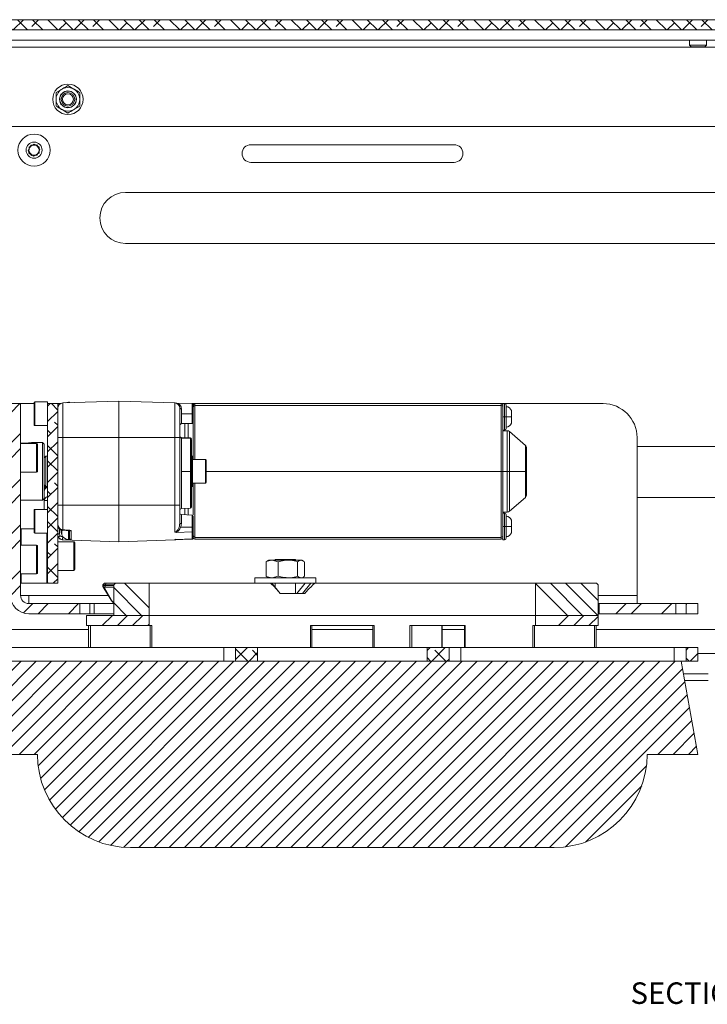
# Model space of a CAD drawing. Units: millimetres. Extents: x 75 to 17915, y 46 to 5430.
# Drawn here: x 1643 to 1846, y 1071 to 1361 of the extents above; entities that cross this region are included whole.
import ezdxf

# ---------------------------------------------------------------- set-up
doc = ezdxf.new("R2010")
doc.units = ezdxf.units.MM
doc.styles.add('SLDTEXTSTYLE2', font='TXT', dxfattribs={"width": 0.75})

msp = doc.modelspace()

# ---------------------------------------------------------------- hatches: boundary and pattern name
at = {"linetype": 'Continuous', "lineweight": 18}
h = msp.add_hatch(dxfattribs=at)
h.set_pattern_fill('ANSI38', angle=90, style=0)
h.paths.add_polyline_path([(1613.42, 1358.4), (2073.42, 1358.4), (2073.42, 1361.4), (1613.42, 1361.4)], flags=0)
h = msp.add_hatch(dxfattribs=at)
h.set_pattern_fill('ANSI32', angle=3e-322, style=0)
edge = h.paths.add_edge_path(flags=0)
edge.add_arc((1645.84, 1191.52), 5.42, 180, 270)
edge.add_line((1645.84, 1186.1), (1660.92, 1186.1))
edge.add_line((1660.92, 1186.1), (1660.92, 1189.1))
edge.add_line((1660.92, 1189.1), (1645.84, 1189.1))
edge.add_arc((1645.84, 1191.52), 2.42, 180, 270, ccw=False)
edge.add_line((1643.42, 1191.52), (1643.42, 1248.1))
edge.add_line((1643.42, 1248.1), (1640.42, 1248.1))
edge.add_line((1640.42, 1248.1), (1640.42, 1191.52))
h = msp.add_hatch(dxfattribs=at)
h.set_pattern_fill('ANSI38', angle=3e-322, style=0)
h.paths.add_polyline_path([(1651.42, 1195.1), (1654.42, 1195.1), (1654.42, 1248.1), (1651.42, 1248.1)], flags=0)
h = msp.add_hatch(dxfattribs=at)
h.set_pattern_fill('ANSI34', angle=90, style=0)
h.paths.add_polyline_path([(1670.92, 1194.6), (1670.92, 1185.6), (1681.42, 1185.6), (1681.42, 1195.1), (1671.42, 1195.1)], flags=0)
h = msp.add_hatch(dxfattribs=at)
h.set_pattern_fill('ANSI34', angle=90, style=0)
h.paths.add_polyline_path([(1795.42, 1195.1), (1795.42, 1185.6), (1813.92, 1185.6), (1813.92, 1194.6), (1813.42, 1195.1)], flags=0)
h = msp.add_hatch(dxfattribs=at)
h.set_pattern_fill('ANSI32', angle=3e-322, style=0)
h.paths.add_polyline_path([(1814.22, 1186.1), (1836.92, 1186.1), (1836.92, 1189.1), (1814.22, 1189.1)], flags=0)
h = msp.add_hatch(dxfattribs=at)
h.set_pattern_fill('ANSI32', angle=3e-322, style=0)
h.paths.add_polyline_path([(1843.42, 1186.1), (1843.42, 1189.1), (1839.92, 1189.1), (1839.92, 1186.1)], flags=0)
h = msp.add_hatch(dxfattribs=at)
h.set_pattern_fill('ANSI34', angle=3e-322, style=0)
h.paths.add_polyline_path([(1681.42, 1182.6), (1681.42, 1185.6), (1662.92, 1185.6), (1662.92, 1182.6)], flags=0)
h = msp.add_hatch(dxfattribs=at)
h.set_pattern_fill('ANSI34', angle=3e-322, style=0)
h.paths.add_polyline_path([(1813.92, 1182.6), (1813.92, 1185.6), (1795.42, 1185.6), (1795.42, 1182.6)], flags=0)
h = msp.add_hatch(dxfattribs=at)
h.set_pattern_fill('ANSI38', angle=3e-322, style=0)
h.paths.add_polyline_path([(1706.92, 1172.1), (1713.42, 1172.1), (1713.42, 1176.1), (1706.92, 1176.1)], flags=0)
h = msp.add_hatch(dxfattribs=at)
h.set_pattern_fill('ANSI38', angle=3e-322, style=0)
h.paths.add_polyline_path([(1769.92, 1176.1), (1763.42, 1176.1), (1763.42, 1172.1), (1769.92, 1172.1)], flags=0)
h = msp.add_hatch(dxfattribs=at)
h.set_pattern_fill('ANSI38', angle=3e-322, style=0)
h.paths.add_polyline_path([(1843.42, 1172.1), (1843.42, 1176.1), (1839.92, 1176.1), (1839.92, 1172.1)], flags=0)
h = msp.add_hatch(dxfattribs=at)
h.set_pattern_fill('ANSI31', angle=180, style=0)
edge = h.paths.add_edge_path(flags=0)
edge.add_line((1843.42, 1144.6), (1838.42, 1172.1))
edge.add_line((1838.42, 1172.1), (1638.42, 1172.1))
edge.add_line((1638.42, 1172.1), (1633.42, 1144.6))
edge.add_line((1633.42, 1144.6), (1648.42, 1144.6))
edge.add_arc((1675.92, 1144.6), 27.5, 180, 270)
edge.add_line((1675.92, 1117.1), (1800.92, 1117.1))
edge.add_arc((1800.92, 1144.6), 27.5, 270, 360)
edge.add_line((1828.42, 1144.6), (1843.42, 1144.6))

# ---------------------------------------------------------------- linework, layer by layer
at = {"color": 7, "linetype": 'Continuous', "lineweight": 18}
for p, q in [((2073.42, 1361.4), (1613.42, 1361.4)), ((2073.42, 1358.4), (1613.42, 1358.4)), ((1638.42, 1355.4), (2043.42, 1355.4)), ((1840.92, 1355.4), (1840.92, 1353.85)), ((1845.92, 1353.85), (1845.92, 1355.4)), ((1621.52, 1353.3), (2065.32, 1353.3)), ((1840.92, 1353.85), (1841.37, 1353.4)), ((1840.92, 1353.85), (1845.92, 1353.85)), ((1841.37, 1353.4), (1845.48, 1353.4)), ((1845.48, 1353.4), (1845.92, 1353.85)), ((1653.92, 1339.92), (1655.67, 1340.93)), ((1657.42, 1341.94), (1659.17, 1340.93)), ((1657.42, 1333.86), (1655.67, 1334.87)), ((1660.92, 1335.88), (1659.17, 1334.87)), ((1632.42, 1329.9), (2064.42, 1329.9)), ((1645.69, 1322.8), (1646.47, 1324.35)), ((1646.64, 1321.35), (1645.69, 1322.8)), ((1645.91, 1322.06), (1645.94, 1323.79)), ((1645.94, 1323.79), (1647.45, 1324.63)), ((1646.47, 1324.35), (1648.2, 1324.45)), ((1647.45, 1324.63), (1648.94, 1323.74)), ((1648.2, 1324.45), (1649.15, 1323)), ((1649.15, 1323), (1648.37, 1321.45)), ((1648.94, 1323.74), (1648.91, 1322.01)), ((1771.42, 1324.5), (1711.42, 1324.5)), ((1647.39, 1321.17), (1645.91, 1322.06)), ((1648.37, 1321.45), (1646.64, 1321.35)), ((1648.91, 1322.01), (1647.39, 1321.17)), ((1711.42, 1319.3), (1771.42, 1319.3)), ((1674.42, 1310.45), (1882.46, 1310.45)), ((1882.46, 1295.35), (1674.42, 1295.35)), ((1643.42, 1248.1), (1640.42, 1248.1)), ((1643.42, 1248.1), (1643.42, 1191.52)), ((1643.42, 1248.1), (1647.42, 1248.1)), ((1647.42, 1241.8), (1647.42, 1248.4)), ((1651.42, 1248.6), (1647.62, 1248.6)), ((1647.62, 1248.6), (1647.62, 1241.6)), ((1651.42, 1248.1), (1651.42, 1248.6)), ((1651.42, 1195.1), (1651.42, 1248.1)), ((1651.42, 1248.1), (1654.42, 1248.1)), ((1654.42, 1195.1), (1654.42, 1248.1)), ((1654.42, 1248.1), (1655.19, 1248.1)), ((1655.87, 1248.29), (1672.42, 1248.87)), ((1655.87, 1248.29), (1655.87, 1238.1)), ((1657.82, 1248.5), (1657.55, 1248.5)), ((1657.55, 1248.35), (1657.55, 1248.5)), ((1657.82, 1248.5), (1657.82, 1248.36)), ((1672.42, 1248.87), (1672.42, 1238.1)), ((1672.42, 1248.87), (1688.97, 1248.29)), ((1688.97, 1238.1), (1688.97, 1248.29)), ((1689.53, 1248.27), (1694.13, 1248.11)), ((1690.9, 1246.59), (1690.9, 1245.1)), ((1694.13, 1245.1), (1694.13, 1248.11)), ((1694.18, 1248.1), (1694.92, 1248.1)), ((1694.92, 1248.1), (1694.92, 1247.56)), ((1694.92, 1248.1), (1785.32, 1248.1)), ((1694.92, 1247.56), (1785.32, 1247.56)), ((1694.92, 1231.6), (1694.92, 1247.56)), ((1785.32, 1248.1), (1815.42, 1248.1)), ((1785.32, 1248.1), (1785.32, 1247.56)), ((1785.32, 1247.56), (1785.32, 1228.1)), ((1786.32, 1248.1), (1785.82, 1248.1)), ((1785.82, 1248.1), (1785.82, 1247.6)), ((1786.32, 1244.2), (1786.32, 1248.1)), ((1690.9, 1245.1), (1690.9, 1242.23)), ((1694.13, 1245.1), (1690.9, 1245.1)), ((1694.13, 1242.35), (1694.13, 1245.1)), ((1785.82, 1244.2), (1786.32, 1244.2)), ((1786.32, 1244.2), (1786.82, 1244.2)), ((1786.32, 1240.3), (1786.32, 1244.2)), ((1786.82, 1244.2), (1788.32, 1244.2)), ((1647.62, 1241.6), (1651.42, 1241.6)), ((1690.9, 1242.23), (1694.13, 1242.35)), ((1694.13, 1242.23), (1690.9, 1242.12)), ((1691.89, 1242.15), (1691.89, 1237.96)), ((1692.95, 1242.19), (1692.95, 1237.92)), ((1654.42, 1238.1), (1655.87, 1238.1)), ((1655.87, 1238.1), (1655.87, 1218.1)), ((1655.87, 1238.1), (1672.42, 1238.1)), ((1672.42, 1238.1), (1672.42, 1218.1)), ((1672.42, 1238.1), (1688.97, 1238.1)), ((1688.97, 1218.1), (1688.97, 1238.1)), ((1688.97, 1238.1), (1690.42, 1238.1)), ((1690.42, 1218.1), (1690.42, 1238.1)), ((1690.9, 1238.08), (1693.63, 1237.99)), ((1690.9, 1237.93), (1690.9, 1228.1)), ((1693.63, 1228.1), (1693.63, 1237.83)), ((1785.82, 1240.3), (1786.32, 1240.3)), ((1787.1, 1240.1), (1785.82, 1240.1)), ((1787.1, 1228.1), (1787.1, 1240.1)), ((1792.47, 1235.79), (1787.75, 1239.86)), ((1787.75, 1228.1), (1787.75, 1239.86)), ((1825.42, 1238.1), (1825.42, 1191.52)), ((1648.17, 1236.35), (1643.42, 1236.35)), ((1649.92, 1236.6), (1646.81, 1236.6)), ((1648.17, 1232.1), (1648.17, 1236.35)), ((1648.42, 1236.1), (1648.42, 1232.1)), ((1650.42, 1236.1), (1649.92, 1236.6)), ((1649.92, 1228.78), (1649.92, 1236.6)), ((1650.42, 1236.1), (1650.42, 1228.74)), ((1693.92, 1237.66), (1693.92, 1237.69)), ((1792.47, 1228.1), (1792.47, 1235.79)), ((1825.42, 1235.45), (1877.49, 1235.45)), ((1648.17, 1227.85), (1648.17, 1232.1)), ((1648.42, 1232.1), (1648.42, 1228.1)), ((1650.92, 1232.6), (1650.42, 1232.1)), ((1651.42, 1232.6), (1650.92, 1232.6)), ((1650.92, 1232.6), (1650.92, 1223.6)), ((1694.22, 1232.6), (1693.92, 1232.6)), ((1694.22, 1232.6), (1694.22, 1223.6)), ((1698.02, 1231.6), (1694.22, 1231.6)), ((1698.02, 1228.82), (1698.02, 1231.6)), ((1698.22, 1231.4), (1698.22, 1228.78)), ((1643.42, 1227.85), (1648.17, 1227.85)), ((1649.92, 1219.6), (1649.92, 1228.78)), ((1650.42, 1228.74), (1650.42, 1220.1)), ((1693.63, 1228.1), (1690.9, 1228.1)), ((1690.9, 1228.1), (1690.9, 1217.12)), ((1693.63, 1217.21), (1693.63, 1228.1)), ((1698.02, 1224.6), (1698.02, 1228.82)), ((1698.22, 1228.78), (1698.22, 1224.8)), ((1785.32, 1228.1), (1698.22, 1228.1)), ((1785.32, 1228.1), (1785.32, 1208.64)), ((1785.32, 1228.1), (1785.82, 1228.1)), ((1787.1, 1228.1), (1785.82, 1228.1)), ((1787.75, 1228.1), (1787.1, 1228.1)), ((1787.1, 1216.1), (1787.1, 1228.1)), ((1792.47, 1228.1), (1787.75, 1228.1)), ((1787.75, 1216.34), (1787.75, 1228.1)), ((1792.47, 1228.1), (1792.82, 1228.1)), ((1792.47, 1220.41), (1792.47, 1228.1)), ((1650.42, 1224.1), (1650.92, 1223.6)), ((1650.92, 1223.6), (1651.42, 1223.6)), ((1693.92, 1223.6), (1694.22, 1223.6)), ((1694.22, 1224.6), (1698.02, 1224.6)), ((1694.92, 1208.64), (1694.92, 1224.6)), ((1787.75, 1216.34), (1792.47, 1220.41)), ((1643.42, 1219.6), (1649.92, 1219.6)), ((1649.92, 1219.6), (1650.42, 1220.1)), ((1650.42, 1220.1), (1650.42, 1219.49)), ((1655.87, 1218.1), (1654.42, 1218.1)), ((1672.42, 1218.1), (1655.87, 1218.1)), ((1672.42, 1218.1), (1672.42, 1207.33)), ((1688.97, 1218.1), (1672.42, 1218.1)), ((1688.97, 1210.18), (1688.97, 1218.1)), ((1690.42, 1218.1), (1688.97, 1218.1)), ((1877.12, 1220.35), (1825.42, 1220.35)), ((1647.42, 1210.08), (1647.42, 1216.68)), ((1651.42, 1216.88), (1647.62, 1216.88)), ((1647.62, 1216.88), (1647.62, 1209.88)), ((1690.9, 1217.12), (1693.63, 1217.21)), ((1694.13, 1215.22), (1690.9, 1215.33)), ((1690.9, 1215.33), (1690.9, 1212.65)), ((1691.89, 1217.15), (1691.89, 1215.3)), ((1692.95, 1217.19), (1692.95, 1215.26)), ((1694.13, 1211.6), (1694.13, 1215.22)), ((1785.82, 1216.1), (1787.1, 1216.1)), ((1786.32, 1215.75), (1785.82, 1215.75)), ((1786.32, 1211.85), (1786.32, 1215.75)), ((1690.38, 1212.37), (1690.42, 1212.79)), ((1785.82, 1211.85), (1786.32, 1211.85)), ((1786.32, 1211.85), (1786.82, 1211.85)), ((1786.32, 1207.95), (1786.32, 1211.85)), ((1786.82, 1211.85), (1788.32, 1211.85)), ((1643.62, 1211.1), (1643.42, 1210.9)), ((1647.42, 1211.1), (1643.62, 1211.1)), ((1643.62, 1211.1), (1643.62, 1206.35)), ((1647.62, 1209.88), (1651.42, 1209.88)), ((1651.22, 1195.1), (1651.22, 1209.88)), ((1654.42, 1211.38), (1654.81, 1211.38)), ((1654.43, 1209.14), (1654.44, 1209.15)), ((1654.92, 1209.68), (1654.92, 1211.24)), ((1655.64, 1209.73), (1655.36, 1210.8)), ((1655.64, 1210.46), (1655.55, 1210.8)), ((1655.64, 1210.75), (1655.64, 1210.46)), ((1655.65, 1210.44), (1655.64, 1210.46)), ((1655.65, 1210.44), (1655.64, 1210.36)), ((1655.64, 1209.8), (1655.65, 1209.72)), ((1655.65, 1209.72), (1655.64, 1209.73)), ((1655.86, 1210.71), (1658.01, 1210.59)), ((1657.55, 1208), (1657.55, 1210.6)), ((1657.82, 1209.09), (1657.82, 1210.59)), ((1657.92, 1210.62), (1657.92, 1210.39)), ((1657.92, 1210.39), (1657.92, 1210.62)), ((1658.4, 1210.7), (1658.4, 1207.84)), ((1694.13, 1210.22), (1689.45, 1210.11)), ((1694.13, 1211.6), (1690.69, 1211.6)), ((1694.13, 1210.22), (1694.13, 1211.6)), ((1694.13, 1208.21), (1694.13, 1210.22)), ((1648.17, 1206.35), (1643.42, 1206.35)), ((1648.17, 1202.1), (1648.17, 1206.35)), ((1648.42, 1206.1), (1648.42, 1202.1)), ((1659.17, 1207.35), (1654.42, 1207.35)), ((1658.4, 1207.84), (1655.87, 1207.92)), ((1655.87, 1207.92), (1655.87, 1207.91)), ((1672.42, 1207.33), (1655.87, 1207.91)), ((1657.55, 1208), (1657.86, 1208)), ((1657.82, 1208.08), (1657.82, 1208.53)), ((1659.17, 1206.56), (1659.17, 1207.35)), ((1659.17, 1198.85), (1659.17, 1206.56)), ((1659.42, 1207.1), (1659.42, 1206.35)), ((1659.42, 1206.35), (1659.42, 1199.1)), ((1688.97, 1207.91), (1672.42, 1207.33)), ((1688.97, 1208.01), (1688.97, 1207.91)), ((1689.46, 1207.98), (1689.21, 1207.92)), ((1689.45, 1208.04), (1694.13, 1208.21)), ((1785.32, 1208.64), (1694.92, 1208.64)), ((1694.92, 1208.64), (1694.92, 1208.1)), ((1785.32, 1208.1), (1694.92, 1208.1)), ((1785.32, 1208.1), (1785.32, 1208.64)), ((1785.82, 1208.6), (1785.82, 1207.95)), ((1785.82, 1207.95), (1786.32, 1207.95)), ((1648.17, 1197.85), (1648.17, 1202.1)), ((1648.42, 1202.1), (1648.42, 1198.1)), ((1715.89, 1201.45), (1716.24, 1201.6)), ((1715.89, 1197.15), (1715.89, 1201.45)), ((1716.6, 1201.9), (1716.2, 1201.67)), ((1716.6, 1201.9), (1717.7, 1201.9)), ((1719.52, 1201.45), (1717.7, 1201.9)), ((1717.7, 1201.9), (1722.37, 1201.9)), ((1718.6, 1202.1), (1718.6, 1201.9)), ((1724.6, 1202.1), (1718.6, 1202.1)), ((1719.52, 1197.15), (1719.52, 1201.45)), ((1722.37, 1201.9), (1726.26, 1201.9)), ((1724.6, 1201.9), (1724.6, 1202.1)), ((1725.22, 1197.15), (1725.22, 1201.45)), ((1727.3, 1201.45), (1726.26, 1201.9)), ((1726.26, 1201.9), (1726.6, 1201.9)), ((1727, 1201.67), (1726.6, 1201.9)), ((1727.3, 1197.15), (1727.3, 1201.45)), ((1643.42, 1197.85), (1648.17, 1197.85)), ((1643.62, 1197.85), (1643.62, 1195.1)), ((1654.42, 1198.85), (1659.17, 1198.85)), ((1715.89, 1197.15), (1716.24, 1197)), ((1719.52, 1197.15), (1717.7, 1196.7)), ((1727.3, 1197.15), (1726.96, 1197)), ((1643.42, 1195.3), (1643.62, 1195.1)), ((1643.62, 1195.1), (1651.22, 1195.1)), ((1651.22, 1195.1), (1651.42, 1195.3)), ((1654.42, 1195.1), (1651.42, 1195.1)), ((1668.23, 1195.1), (1667.73, 1194.6)), ((1667.73, 1194.6), (1667.73, 1194.11)), ((1668.49, 1194.6), (1667.73, 1194.6)), ((1668.23, 1195.1), (1668.61, 1195.1)), ((1668.31, 1194.38), (1668.52, 1193.96)), ((1668.61, 1195.1), (1668.49, 1194.6)), ((1668.49, 1194.6), (1668.49, 1194.41)), ((1670.92, 1194.6), (1668.49, 1194.6)), ((1668.49, 1194.41), (1670.92, 1194.41)), ((1668.61, 1195.1), (1671.42, 1195.1)), ((1670.92, 1194.6), (1671.42, 1195.1)), ((1670.92, 1194.6), (1670.92, 1185.6)), ((1671.42, 1195.1), (1681.42, 1195.1)), ((1681.42, 1195.1), (1681.42, 1185.6)), ((1717.23, 1195.1), (1681.42, 1195.1)), ((1712.6, 1196.7), (1712.6, 1195.1)), ((1712.6, 1196.7), (1730.6, 1196.7)), ((1716.2, 1196.93), (1716.6, 1196.7)), ((1717.23, 1195.1), (1717.58, 1195.1)), ((1720.1, 1192.1), (1717.58, 1195.1)), ((1717.58, 1195.1), (1729.12, 1195.1)), ((1718.6, 1195.1), (1718.6, 1193.89)), ((1724.6, 1192.1), (1724.6, 1195.1)), ((1727.41, 1195.1), (1724.98, 1192.1)), ((1726.6, 1196.7), (1727, 1196.93)), ((1729.12, 1195.1), (1726.69, 1192.1)), ((1729.14, 1195.1), (1730.32, 1195.1)), ((1795.42, 1195.1), (1730.32, 1195.1)), ((1730.6, 1195.1), (1730.6, 1196.7)), ((1795.42, 1185.6), (1795.42, 1195.1)), ((1795.42, 1195.1), (1813.42, 1195.1)), ((1813.42, 1195.1), (1813.92, 1194.6)), ((1813.92, 1185.6), (1813.92, 1194.6)), ((1645.84, 1191.52), (1643.42, 1191.52)), ((1645.84, 1191.52), (1645.84, 1189.1)), ((1669.32, 1191.52), (1645.84, 1191.52)), ((1668.18, 1193.7), (1667.76, 1194.12)), ((1670.2, 1190.06), (1667.76, 1194.12)), ((1668.18, 1193.7), (1670.6, 1189.65)), ((1670.92, 1193.96), (1668.52, 1193.96)), ((1727.31, 1192.1), (1720.09, 1192.1)), ((1825.42, 1191.52), (1813.92, 1191.52)), ((1825.42, 1189.1), (1825.42, 1191.52)), ((1660.92, 1189.1), (1645.84, 1189.1)), ((1660.92, 1186.1), (1660.92, 1189.1)), ((1663.93, 1189.1), (1660.92, 1189.1)), ((1663.93, 1186.1), (1663.93, 1189.1)), ((1663.93, 1189.1), (1665.17, 1189.1)), ((1665.17, 1189.1), (1665.17, 1186.1)), ((1665.17, 1189.1), (1670.92, 1189.1)), ((1670.6, 1189.65), (1670.2, 1190.06)), ((1670.36, 1189.91), (1670.2, 1190.06)), ((1670.35, 1189.88), (1670.78, 1189.42)), ((1670.6, 1189.65), (1670.92, 1189.31)), ((1670.6, 1189.65), (1670.92, 1189.65)), ((1814.22, 1189.1), (1813.92, 1189.1)), ((1814.22, 1186.1), (1814.22, 1189.1)), ((1836.92, 1189.1), (1814.22, 1189.1)), ((1836.92, 1186.1), (1836.92, 1189.1)), ((1839.89, 1189.1), (1836.92, 1189.1)), ((1839.89, 1186.1), (1839.89, 1189.1)), ((1839.92, 1189.1), (1839.89, 1189.1)), ((1839.92, 1189.1), (1839.92, 1186.1)), ((1843.42, 1189.1), (1839.92, 1189.1)), ((1843.42, 1189.1), (1843.42, 1186.1)), ((1660.92, 1186.1), (1645.84, 1186.1)), ((1663.93, 1186.1), (1660.92, 1186.1)), ((1662.92, 1185.6), (1662.92, 1182.6)), ((1681.42, 1185.6), (1662.92, 1185.6)), ((1665.17, 1186.1), (1663.93, 1186.1)), ((1665.17, 1186.1), (1670.92, 1186.1)), ((1670.92, 1185.6), (1681.42, 1185.6)), ((1795.42, 1185.6), (1681.42, 1185.6)), ((1681.42, 1185.6), (1681.42, 1182.6)), ((1795.42, 1185.6), (1813.92, 1185.6)), ((1795.42, 1182.6), (1795.42, 1185.6)), ((1814.22, 1186.1), (1813.92, 1186.1)), ((1813.92, 1182.6), (1813.92, 1185.6)), ((1836.92, 1186.1), (1814.22, 1186.1)), ((1839.89, 1186.1), (1836.92, 1186.1)), ((1839.92, 1186.1), (1839.89, 1186.1)), ((1843.42, 1186.1), (1839.92, 1186.1)), ((1617.42, 1181.4), (1663.53, 1181.4)), ((1681.42, 1182.6), (1662.92, 1182.6)), ((1663.53, 1182.6), (1663.53, 1176.1)), ((1664.03, 1182.6), (1664.03, 1176.1)), ((1681.42, 1182.6), (1682.2, 1182.6)), ((1681.71, 1176.1), (1681.71, 1182.6)), ((1682.2, 1182.6), (1682.2, 1176.1)), ((1729, 1182.6), (1747.84, 1182.6)), ((1729, 1176.1), (1729, 1182.6)), ((1729.42, 1182.6), (1729.42, 1176.1)), ((1729.42, 1181.4), (1747.42, 1181.4)), ((1747.42, 1176.1), (1747.42, 1182.6)), ((1747.84, 1182.6), (1747.84, 1176.1)), ((1758.37, 1182.6), (1774.68, 1182.6)), ((1758.37, 1176.1), (1758.37, 1182.6)), ((1758.98, 1182.6), (1758.98, 1176.1)), ((1767.82, 1176.1), (1767.82, 1182.6)), ((1767.89, 1176.1), (1767.89, 1182.6)), ((1767.89, 1181.4), (1774.5, 1181.4)), ((1774.5, 1182.6), (1774.5, 1176.1)), ((1774.68, 1182.6), (1774.68, 1176.1)), ((1794.64, 1176.1), (1794.64, 1182.6)), ((1794.64, 1182.6), (1795.42, 1182.6)), ((1795.13, 1182.6), (1795.13, 1176.1)), ((1813.92, 1182.6), (1795.42, 1182.6)), ((1812.82, 1176.1), (1812.82, 1182.6)), ((1813.32, 1176.1), (1813.32, 1182.6)), ((1813.32, 1181.4), (1859.42, 1181.4)), ((1640.42, 1176.1), (1703.42, 1176.1)), ((1703.42, 1176.1), (1703.42, 1172.1)), ((1703.42, 1176.1), (1706.92, 1176.1)), ((1706.92, 1176.1), (1706.92, 1172.1)), ((1713.42, 1176.1), (1706.92, 1176.1)), ((1713.42, 1172.1), (1713.42, 1176.1)), ((1713.42, 1176.1), (1763.42, 1176.1)), ((1763.42, 1176.1), (1763.42, 1172.1)), ((1769.92, 1176.1), (1763.42, 1176.1)), ((1769.92, 1172.1), (1769.92, 1176.1)), ((1769.92, 1176.1), (1773.42, 1176.1)), ((1773.42, 1176.1), (1773.42, 1172.1)), ((1773.42, 1176.1), (1836.42, 1176.1)), ((1836.42, 1176.1), (1836.42, 1172.1)), ((1836.42, 1176.1), (1839.92, 1176.1)), ((1839.92, 1176.1), (1839.92, 1172.1)), ((1843.42, 1176.1), (1839.92, 1176.1)), ((1843.42, 1176.1), (1843.42, 1172.1)), ((1843.42, 1174.4), (1852.42, 1174.4)), ((1838.42, 1172.1), (1638.42, 1172.1)), ((1713.42, 1172.1), (1706.92, 1172.1)), ((1769.92, 1172.1), (1763.42, 1172.1)), ((1843.42, 1144.6), (1838.42, 1172.1)), ((1838.42, 1172.1), (1839.92, 1172.1)), ((1843.42, 1172.1), (1839.92, 1172.1)), ((1839.09, 1168.4), (1846.42, 1168.4)), ((1839.46, 1166.4), (1846.42, 1166.4)), ((1633.42, 1144.6), (1648.42, 1144.6)), ((1828.42, 1144.6), (1843.42, 1144.6)), ((1675.92, 1117.1), (1800.92, 1117.1))]:
    msp.add_line(p, q, dxfattribs=at)
at = {"color": 7, "linetype": 'Continuous', "lineweight": 18, "flags": 128}
for points in [[(1693.63, 1237.83), (1692.1, 1237.88), (1690.9, 1237.93)], [(1651.42, 1219.49), (1651.31, 1219.49), (1651.01, 1219.49), (1650.76, 1219.49), (1650.57, 1219.49), (1650.46, 1219.49), (1650.42, 1219.49)], [(1694.13, 1208.09), (1691.38, 1207.99), (1689.21, 1207.92)]]:
    msp.add_lwpolyline(points, dxfattribs=at)
at = {"color": 7, "linetype": 'Continuous', "lineweight": 18}
for centre, radius in [((1657.42, 1337.9), 4.5), ((1657.42, 1337.9), 3.5), ((1657.42, 1337.9), 2.48), ((1657.42, 1337.9), 2.43), ((1657.42, 1337.9), 2), ((1657.42, 1337.9), 1.61), ((1647.42, 1322.9), 4.75), ((1647.42, 1322.9), 2.37)]:
    msp.add_circle(centre, radius, dxfattribs=at)
for centre, radius, start, end in [((1647.42, 1322.9), 1.5, 118.9811, 178.9811), ((1647.42, 1322.9), 1.5, 153.1576, 213.1576), ((1647.42, 1322.9), 1.5, 178.9811, 238.9811), ((1647.42, 1322.9), 1.5, 93.1576, 153.1576), ((1647.42, 1322.9), 1.5, 58.9811, 118.9811), ((1647.42, 1322.9), 1.5, 33.1576, 93.1576), ((1647.42, 1322.9), 1.5, 273.1576, 333.1576), ((1647.42, 1322.9), 1.5, 298.9811, 358.9811), ((1647.42, 1322.9), 1.5, 358.9811, 58.9811), ((1647.42, 1322.9), 1.5, 333.1576, 33.1576), ((1711.42, 1321.9), 2.6, 90, 270), ((1771.42, 1321.9), 2.6, 270, 90), ((1647.42, 1322.9), 1.5, 213.1576, 273.1576), ((1647.42, 1322.9), 1.5, 238.9811, 298.9811), ((1674.42, 1302.9), 7.55, 90, 270), ((1647.62, 1248.4), 0.2, 90, 180), ((1655.92, 1246.79), 1.5, 92, 180), ((1657.55, 1246.5), 2, 90, 114.6257), ((1657.82, 1248.4), 0.1, 0, 90), ((1688.92, 1246.79), 1.5, 0, 88), ((1694.92, 1247.6), 0.5, 90, 180), ((1694.89, 1247.09), 0.47, 86.1562, 175.5545), ((1785.32, 1247.6), 0.5, 0, 90), ((1785.35, 1247.09), 0.47, 4.4455, 93.8438), ((1786.32, 1247.6), 0.5, 0, 90), ((1786.82, 1245.64), 1.55, 15.0693, 90), ((1815.42, 1238.1), 10, 0, 90), ((1647.62, 1241.8), 0.2, 180, 270), ((1690.87, 1241.79), 0.449, 85.139, 171.8542), ((1690.92, 1241.62), 0.5, 92, 180), ((1694.16, 1242.62), 0.269, 264.902, 351.4796), ((1694.12, 1242.53), 0.3, 272, 0), ((1786.32, 1240.8), 0.5, 270, 0), ((1786.82, 1242.75), 1.55, 270, 344.9385), ((1690.89, 1238.4), 0.474, 183.22, 271.1594), ((1693.62, 1237.69), 0.3, 360, 88), ((1693.64, 1237.54), 0.284, 3.2565, 91.1913), ((1787.1, 1239.1), 1, 49.251, 90), ((1648.17, 1236.1), 0.25, 0, 90), ((1791.82, 1235.03), 1, 0, 49.251), ((1698.02, 1231.4), 0.2, 0, 90), ((1648.17, 1228.1), 0.25, 270, 0), ((1652.42, 1222.9), 2, 151.4954, 180), ((1652.11, 1222.26), 1.69, 127.2965, 178.7449), ((1698.02, 1224.8), 0.2, 270, 0), ((1791.82, 1221.17), 1, 310.749, 0), ((1693.62, 1217.51), 0.3, 272, 0), ((1647.62, 1216.68), 0.2, 90, 180), ((1690.92, 1216.62), 0.5, 91.9999, 180), ((1690.92, 1215.83), 0.5, 180.0001, 268), ((1694.12, 1214.92), 0.3, 0, 88), ((1786.32, 1215.25), 0.5, 0, 90), ((1786.82, 1213.3), 1.55, 15.0692, 90), ((1787.1, 1217.1), 1, 270, 310.749), ((1647.62, 1210.08), 0.2, 180, 270), ((1655.92, 1209.41), 1.5, 199.7245, 221.4197), ((1662.32, 1211.5), 7, 185.9269, 197.4084), ((1657.55, 1210), 2, 197.4576, 270), ((1657.83, 1209.17), 0.089, 261.5414, 347.6976), ((1694.89, 1209.11), 0.47, 184.4455, 273.8438), ((1785.35, 1209.11), 0.47, 266.1562, 355.5545), ((1786.82, 1210.4), 1.55, 270, 344.9348), ((1648.17, 1206.1), 0.25, 0, 90), ((1659.17, 1207.1), 0.25, 0, 90), ((1688.92, 1209.41), 1.5, 272, 294.4449), ((1694.92, 1208.6), 0.5, 180, 270), ((1785.32, 1208.6), 0.5, 270, 0), ((1786.32, 1208.45), 0.5, 270, 0), ((1648.17, 1198.1), 0.25, 270, 360), ((1659.17, 1199.1), 0.25, 270, 0), ((1645.84, 1191.52), 5.42, 180, 270), ((1645.84, 1191.52), 2.42, 180, 270), ((1675.92, 1144.6), 27.5, 180, 270), ((1800.92, 1144.6), 27.5, 270, 0)]:
    msp.add_arc(centre, radius, start, end, dxfattribs=at)
msp.add_ellipse((1668.73, 1192.77), major_axis=(-0.36, 1.62), ratio=0.576613, start_param=6.155999, end_param=6.350053, dxfattribs=at)
for points, knots in [([(1653.92, 1339.92), (1653.92, 1339.75), (1653.92, 1339.09), (1653.92, 1338.41), (1653.92, 1337.9)], [0, 0, 0, 0, 0.257551, 1, 1, 1, 1]), ([(1655.67, 1340.93), (1655.71, 1340.96), (1656.3, 1341.3), (1656.88, 1341.63), (1657.42, 1341.94)], [0, 0, 0, 0, 0.070174, 1, 1, 1, 1]), ([(1659.17, 1340.93), (1659.21, 1340.91), (1659.8, 1340.57), (1660.38, 1340.23), (1660.92, 1339.92)], [0, 0, 0, 0, 0.070174, 1, 1, 1, 1]), ([(1660.92, 1339.92), (1660.92, 1339.75), (1660.92, 1339.09), (1660.92, 1338.41), (1660.92, 1337.9)], [0, 0, 0, 0, 0.257551, 1, 1, 1, 1]), ([(1653.92, 1337.9), (1653.92, 1337.72), (1653.92, 1337.03), (1653.92, 1336.37), (1653.92, 1335.88)], [0, 0, 0, 0, 0.268634, 1, 1, 1, 1]), ([(1660.92, 1337.9), (1660.92, 1337.72), (1660.92, 1337.03), (1660.92, 1336.37), (1660.92, 1335.88)], [0, 0, 0, 0, 0.268634, 1, 1, 1, 1]), ([(1655.67, 1334.87), (1655.63, 1334.89), (1655.04, 1335.23), (1654.46, 1335.57), (1653.92, 1335.88)], [0, 0, 0, 0, 0.070174, 1, 1, 1, 1]), ([(1659.17, 1334.87), (1659.13, 1334.85), (1658.54, 1334.5), (1657.96, 1334.17), (1657.42, 1333.86)], [0, 0, 0, 0, 0.070174, 1, 1, 1, 1]), ([(1688.97, 1248.29), (1689.06, 1248.29), (1689.24, 1248.28), (1689.43, 1248.27), (1689.53, 1248.27)], [0, 0, 0, 0, 0.487453, 1, 1, 1, 1]), ([(1689.53, 1248.27), (1689.73, 1248.19), (1690.12, 1248.04), (1690.53, 1247.65), (1690.84, 1247.18), (1690.88, 1246.79), (1690.9, 1246.59)], [0, 0, 0, 0, 0.260995, 0.512787, 0.758812, 1, 1, 1, 1]), ([(1690.42, 1238.1), (1690.42, 1238.9), (1690.42, 1240.57), (1690.42, 1242.94), (1690.42, 1245.03), (1690.42, 1246.51), (1690.42, 1246.7), (1690.42, 1246.79)], [0, 0, 0, 0, 0.176813, 0.367149, 0.563551, 0.790275, 1, 1, 1, 1]), ([(1690.42, 1246.79), (1690.43, 1246.77), (1690.44, 1246.72), (1690.55, 1246.65), (1690.71, 1246.6), (1690.84, 1246.6), (1690.9, 1246.59)], [0, 0, 0, 0, 0.240554, 0.499999, 0.759446, 1, 1, 1, 1]), ([(1694.42, 1247.81), (1694.42, 1247.83), (1694.42, 1247.88), (1694.39, 1247.95), (1694.34, 1248.03), (1694.24, 1248.09), (1694.17, 1248.11), (1694.13, 1248.11)], [0, 0, 0, 0, 0.156699, 0.295089, 0.516322, 0.765274, 1, 1, 1, 1]), ([(1694.42, 1247.81), (1694.42, 1247.42), (1694.42, 1246.63), (1694.42, 1245), (1694.42, 1243.56), (1694.42, 1242.9), (1694.42, 1242.58)], [0, 0, 0, 0, 0.27989, 0.558169, 0.779902, 1, 1, 1, 1]), ([(1785.82, 1247.13), (1785.82, 1247.28), (1785.82, 1247.55), (1785.82, 1247.58), (1785.82, 1247.6)], [0, 0, 0, 0, 0.56, 1, 1, 1, 1]), ([(1785.82, 1228.1), (1785.82, 1229.5), (1785.82, 1232.34), (1785.82, 1236.48), (1785.82, 1240.57), (1785.82, 1244.33), (1785.82, 1246.2), (1785.82, 1247.13)], [0, 0, 0, 0, 0.182353, 0.370678, 0.561529, 0.784491, 1, 1, 1, 1]), ([(1786.82, 1244.2), (1786.82, 1244.52), (1786.82, 1245.24), (1786.82, 1246.2), (1786.82, 1246.97), (1786.82, 1247.49), (1786.82, 1247.56), (1786.82, 1247.6)], [0, 0, 0, 0, 0.180825, 0.409552, 0.590377, 0.789795, 1, 1, 1, 1]), ([(1786.82, 1240.8), (1786.82, 1240.83), (1786.82, 1240.9), (1786.82, 1241.42), (1786.82, 1242.19), (1786.82, 1243.15), (1786.82, 1243.87), (1786.82, 1244.2)], [0, 0, 0, 0, 0.2102048, 0.4096225, 0.5904475, 0.819175, 1, 1, 1, 1]), ([(1788.32, 1244.2), (1788.32, 1244.2), (1788.32, 1244.21), (1788.32, 1244.24), (1788.32, 1244.37), (1788.32, 1244.63), (1788.32, 1245.05), (1788.32, 1245.52), (1788.32, 1245.85), (1788.32, 1246), (1788.32, 1246.04), (1788.32, 1246.04), (1788.32, 1246.05), (1788.32, 1246.05), (1788.32, 1246.05)], [0, 0, 0, 0, 0.001272, 0.010615, 0.035967, 0.130798, 0.284297, 0.496141, 0.709218, 0.864419, 0.961415, 0.988022, 0.995843, 1, 1, 1, 1]), ([(1788.32, 1242.35), (1788.32, 1242.37), (1788.32, 1242.43), (1788.32, 1242.86), (1788.32, 1243.47), (1788.32, 1243.96), (1788.32, 1244.2)], [0, 0, 0, 0, 0.2525996, 0.503565, 0.7527029, 1, 1, 1, 1]), ([(1690.6, 1242), (1690.64, 1242.03), (1690.74, 1242.1), (1690.85, 1242.11), (1690.9, 1242.12)], [0, 0, 0, 0, 0.5188994, 1, 1, 1, 1]), ([(1690.9, 1242.12), (1690.9, 1242.12), (1690.9, 1242.13), (1690.9, 1242.2), (1690.9, 1242.23)], [0, 0, 0, 0, 0.499797, 1, 1, 1, 1]), ([(1694.13, 1242.35), (1694.13, 1242.32), (1694.13, 1242.25), (1694.13, 1242.24), (1694.13, 1242.23)], [0, 0, 0, 0, 0.5, 1, 1, 1, 1]), ([(1694.13, 1242.23), (1694.16, 1242.23), (1694.21, 1242.24), (1694.29, 1242.28), (1694.34, 1242.32), (1694.36, 1242.34)], [0, 0, 0, 0, 0.316722, 0.655986, 1, 1, 1, 1]), ([(1694.36, 1242.34), (1694.36, 1242.34), (1694.38, 1242.36), (1694.39, 1242.39), (1694.4, 1242.42)], [0, 0, 0, 0, 0.014229, 1, 1, 1, 1]), ([(1694.42, 1242.58), (1694.42, 1242.56), (1694.42, 1242.54), (1694.42, 1242.53), (1694.42, 1242.53)], [0, 0, 0, 0, 0.558133, 1, 1, 1, 1]), ([(1694.42, 1231.6), (1694.42, 1231.83), (1694.42, 1233.49), (1694.42, 1236.46), (1694.42, 1239.88), (1694.42, 1241.6), (1694.42, 1242.23)], [0, 0, 0, 0, 0.057969, 0.418399, 0.785504, 1, 1, 1, 1]), ([(1690.46, 1238.4), (1690.46, 1238.4), (1690.47, 1238.34), (1690.56, 1238.23), (1690.71, 1238.11), (1690.84, 1238.09), (1690.9, 1238.08)], [0, 0, 0, 0, 0.012467, 0.341644, 0.670822, 1, 1, 1, 1]), ([(1690.9, 1237.93), (1690.9, 1237.97), (1690.9, 1238.06), (1690.9, 1238.08), (1690.9, 1238.08)], [0, 0, 0, 0, 0.498676, 1, 1, 1, 1]), ([(1693.63, 1237.99), (1693.63, 1237.98), (1693.63, 1237.97), (1693.63, 1237.87), (1693.63, 1237.83)], [0, 0, 0, 0, 0.498672, 1, 1, 1, 1]), ([(1646.81, 1236.6), (1646.8, 1236.6), (1646.76, 1236.61), (1646.42, 1236.56), (1645.82, 1236.48), (1645.03, 1236.4), (1644.19, 1236.39), (1643.6, 1236.42), (1643.36, 1236.45), (1643.34, 1236.45)], [0, 0, 0, 0, 0.029927, 0.21769, 0.410158, 0.606682, 0.79784, 0.98245, 1, 1, 1, 1]), ([(1693.92, 1217.51), (1693.92, 1217.59), (1693.92, 1217.75), (1693.92, 1219.02), (1693.92, 1220.86), (1693.92, 1223.04), (1693.92, 1225.63), (1693.92, 1228.38), (1693.92, 1231.03), (1693.92, 1233.66), (1693.92, 1236), (1693.92, 1237.07), (1693.92, 1237.56)], [0, 0, 0, 0, 0.099986, 0.218519, 0.307355, 0.402061, 0.5, 0.597939, 0.692645, 0.781481, 0.900014, 1, 1, 1, 1]), ([(1792.82, 1228.1), (1792.82, 1228.76), (1792.82, 1230.24), (1792.82, 1232.19), (1792.82, 1233.76), (1792.82, 1234.82), (1792.82, 1234.96), (1792.82, 1235.03)], [0, 0, 0, 0, 0.180825, 0.409552, 0.590377, 0.789795, 1, 1, 1, 1]), ([(1785.82, 1209.07), (1785.82, 1209.84), (1785.82, 1211.4), (1785.82, 1214.59), (1785.82, 1218.51), (1785.82, 1223.09), (1785.82, 1226.45), (1785.82, 1228.1)], [0, 0, 0, 0, 0.1823528, 0.3706776, 0.5615286, 0.7844909, 1, 1, 1, 1]), ([(1792.82, 1221.17), (1792.82, 1221.24), (1792.82, 1221.39), (1792.82, 1222.44), (1792.82, 1224.01), (1792.82, 1225.96), (1792.82, 1227.45), (1792.82, 1228.1)], [0, 0, 0, 0, 0.210205, 0.409623, 0.590448, 0.819175, 1, 1, 1, 1]), ([(1651.42, 1223.49), (1651.28, 1223.43), (1650.91, 1223.28), (1650.51, 1222.85), (1650.45, 1222.48), (1650.42, 1222.29)], [0, 0, 0, 0, 0.24196, 0.62098, 1, 1, 1, 1]), ([(1694.42, 1215.27), (1694.42, 1216.28), (1694.42, 1218.71), (1694.42, 1221.95), (1694.42, 1224.12), (1694.42, 1224.6)], [0, 0, 0, 0, 0.358048, 0.859225, 1, 1, 1, 1]), ([(1650.42, 1219.49), (1650.45, 1219.67), (1650.51, 1220.04), (1650.91, 1220.47), (1651.28, 1220.62), (1651.42, 1220.68)], [0, 0, 0, 0, 0.37902, 0.75804, 1, 1, 1, 1]), ([(1650.42, 1219.49), (1650.42, 1218.85), (1650.42, 1217.98), (1650.42, 1217.21), (1650.42, 1217)], [0, 0, 0, 0, 0.723311, 1, 1, 1, 1]), ([(1655.87, 1218.1), (1655.87, 1217.43), (1655.87, 1216.08), (1655.87, 1214.14), (1655.87, 1212.34), (1655.87, 1211.34), (1655.87, 1210.84)], [0, 0, 0, 0, 0.25, 0.5, 0.75, 1, 1, 1, 1]), ([(1690.42, 1212.79), (1690.42, 1213.71), (1690.42, 1215.34), (1690.42, 1217.26), (1690.42, 1218.1)], [0, 0, 0, 0, 0.56, 1, 1, 1, 1]), ([(1694.42, 1210.4), (1694.42, 1210.76), (1694.42, 1211.51), (1694.42, 1212.74), (1694.42, 1213.78), (1694.42, 1214.47), (1694.42, 1214.85), (1694.42, 1214.9), (1694.42, 1214.92)], [0, 0, 0, 0, 0.171181, 0.362969, 0.564539, 0.72066, 0.867261, 1, 1, 1, 1]), ([(1786.82, 1211.85), (1786.82, 1212.17), (1786.82, 1212.9), (1786.82, 1213.86), (1786.82, 1214.63), (1786.82, 1215.14), (1786.82, 1215.21), (1786.82, 1215.25)], [0, 0, 0, 0, 0.180825, 0.4095525, 0.5903775, 0.7897952, 1, 1, 1, 1]), ([(1654.42, 1212.57), (1654.45, 1212.35), (1654.5, 1211.92), (1654.85, 1211.34), (1655.27, 1211.01), (1655.62, 1210.87), (1655.79, 1210.85), (1655.87, 1210.84)], [0, 0, 0, 0, 0.277425, 0.555935, 0.797468, 0.900745, 1, 1, 1, 1]), ([(1654.49, 1212.2), (1654.5, 1212.13), (1654.52, 1211.87), (1654.73, 1211.42), (1655.07, 1211.01), (1655.47, 1210.76), (1655.73, 1210.72), (1655.86, 1210.7)], [0, 0, 0, 0, 0.105109, 0.368253, 0.655335, 0.819299, 1, 1, 1, 1]), ([(1688.97, 1210.18), (1689.01, 1210.18), (1689.1, 1210.19), (1689.27, 1210.24), (1689.58, 1210.44), (1689.93, 1210.92), (1690.21, 1211.55), (1690.36, 1212.07), (1690.38, 1212.31), (1690.38, 1212.37)], [0, 0, 0, 0, 0.042654, 0.08815, 0.192325, 0.435547, 0.744547, 0.933421, 1, 1, 1, 1]), ([(1690.42, 1212.79), (1690.43, 1212.78), (1690.44, 1212.74), (1690.55, 1212.69), (1690.71, 1212.66), (1690.84, 1212.66), (1690.9, 1212.65)], [0, 0, 0, 0, 0.240903, 0.500484, 0.759795, 1, 1, 1, 1]), ([(1690.9, 1212.65), (1690.89, 1212.48), (1690.87, 1212.12), (1690.75, 1211.78), (1690.69, 1211.6)], [0, 0, 0, 0, 0.490547, 1, 1, 1, 1]), ([(1786.82, 1208.45), (1786.82, 1208.49), (1786.82, 1208.56), (1786.82, 1209.07), (1786.82, 1209.84), (1786.82, 1210.8), (1786.82, 1211.53), (1786.82, 1211.85)], [0, 0, 0, 0, 0.210205, 0.409623, 0.590448, 0.819175, 1, 1, 1, 1]), ([(1788.32, 1211.85), (1788.32, 1212.08), (1788.32, 1212.43), (1788.32, 1212.86), (1788.32, 1213.16), (1788.32, 1213.33), (1788.32, 1213.43), (1788.32, 1213.51), (1788.32, 1213.62), (1788.32, 1213.68), (1788.32, 1213.7), (1788.32, 1213.7), (1788.32, 1213.7)], [0, 0, 0, 0, 0.2386051, 0.3584469, 0.4939213, 0.6290515, 0.635188, 0.6849944, 0.7844351, 0.9286607, 0.9734886, 1, 1, 1, 1]), ([(1788.32, 1210), (1788.32, 1210), (1788.32, 1210), (1788.32, 1210), (1788.32, 1210), (1788.32, 1210), (1788.32, 1210), (1788.32, 1210), (1788.32, 1210.11), (1788.32, 1210.48), (1788.32, 1210.9), (1788.32, 1211.35), (1788.32, 1211.67), (1788.32, 1211.85)], [0, 0, 0, 0, 0.000004, 0.000033, 0.000272, 0.000946, 0.003512, 0.013514, 0.26294, 0.499249, 0.671069, 0.811945, 1, 1, 1, 1]), ([(1654.92, 1209.68), (1654.85, 1209.68), (1654.7, 1209.67), (1654.53, 1209.59), (1654.44, 1209.5), (1654.43, 1209.44), (1654.42, 1209.41)], [0, 0, 0, 0, 0.2702636, 0.5624272, 0.7897316, 1, 1, 1, 1]), ([(1654.77, 1208.44), (1654.67, 1208.59), (1654.47, 1208.87), (1654.44, 1209.23), (1654.42, 1209.41)], [0, 0, 0, 0, 0.495665, 1, 1, 1, 1]), ([(1654.77, 1208.44), (1654.76, 1208.46), (1654.73, 1208.5), (1654.72, 1208.59), (1654.74, 1208.69), (1654.78, 1208.8), (1654.86, 1208.91), (1654.95, 1209), (1655.05, 1209.07), (1655.12, 1209.1), (1655.16, 1209.12)], [0, 0, 0, 0, 0.110579, 0.23265, 0.363796, 0.5, 0.636204, 0.76735, 0.889421, 1, 1, 1, 1]), ([(1655.16, 1209.12), (1655.09, 1209.2), (1654.96, 1209.36), (1654.93, 1209.58), (1654.92, 1209.68)], [0, 0, 0, 0, 0.504043, 1, 1, 1, 1]), ([(1655.89, 1208.82), (1655.81, 1208.82), (1655.66, 1208.83), (1655.39, 1208.92), (1655.25, 1209.04), (1655.16, 1209.12)], [0, 0, 0, 0, 0.249995, 0.514409, 1, 1, 1, 1]), ([(1655.64, 1210.36), (1655.64, 1210.25), (1655.63, 1210.06), (1655.64, 1209.88), (1655.64, 1209.8)], [0, 0, 0, 0, 0.55997, 1, 1, 1, 1]), ([(1655.64, 1210.36), (1655.64, 1210.3), (1655.64, 1210.19), (1655.64, 1210.09), (1655.64, 1210.05)], [0, 0, 0, 0, 0.559958, 1, 1, 1, 1]), ([(1655.64, 1210.05), (1655.64, 1210), (1655.64, 1209.91), (1655.64, 1209.83), (1655.64, 1209.8)], [0, 0, 0, 0, 0.559958, 1, 1, 1, 1]), ([(1655.64, 1209.73), (1655.64, 1209.65), (1655.64, 1209.47), (1655.64, 1209.38), (1655.64, 1209.41), (1655.64, 1209.41)], [0, 0, 0, 0, 0.479493, 0.958987, 1, 1, 1, 1]), ([(1655.86, 1210.71), (1655.86, 1210.71), (1655.86, 1210.69), (1655.86, 1210.71), (1655.86, 1210.76), (1655.87, 1210.82), (1655.87, 1210.84)], [0, 0, 0, 0, 0.083504, 0.425915, 0.733394, 1, 1, 1, 1]), ([(1655.87, 1207.92), (1655.87, 1207.92), (1655.86, 1207.93), (1655.86, 1208), (1655.86, 1208.11), (1655.86, 1208.27), (1655.86, 1208.44), (1655.87, 1208.6), (1655.88, 1208.73), (1655.88, 1208.79), (1655.89, 1208.82)], [0, 0, 0, 0, 0.104241, 0.224423, 0.358208, 0.5, 0.641792, 0.775577, 0.895759, 1, 1, 1, 1]), ([(1655.87, 1210.84), (1656.29, 1210.82), (1656.72, 1210.79), (1657.18, 1210.77), (1657.29, 1210.76), (1657.71, 1210.74), (1658.1, 1210.72), (1658.4, 1210.7)], [0, 0, 0, 0, 0.500305, 0.505228, 0.541042, 0.637903, 1, 1, 1, 1]), ([(1657.82, 1209.09), (1657.82, 1208.83), (1657.82, 1208.32), (1657.82, 1207.99), (1657.82, 1208.04), (1657.82, 1208.05)], [0, 0, 0, 0, 0.422612, 0.845224, 1, 1, 1, 1]), ([(1657.92, 1209.15), (1657.92, 1209.36), (1657.92, 1209.74), (1657.92, 1210.19), (1657.92, 1210.39)], [0, 0, 0, 0, 0.5600006, 1, 1, 1, 1]), ([(1657.92, 1208.14), (1657.92, 1208.15), (1657.92, 1208.16), (1657.92, 1208.55), (1657.92, 1208.95), (1657.92, 1209.15)], [0, 0, 0, 0, 0.325442, 0.670877, 1, 1, 1, 1]), ([(1658.4, 1210.7), (1658.34, 1210.66), (1658.21, 1210.59), (1658.08, 1210.57), (1658.02, 1210.59), (1658.01, 1210.59)], [0, 0, 0, 0, 0.463284, 0.865177, 1, 1, 1, 1]), ([(1689.45, 1210.11), (1689.36, 1210.11), (1689.2, 1210.12), (1689.05, 1210.16), (1688.97, 1210.18)], [0, 0, 0, 0, 0.514307, 1, 1, 1, 1]), ([(1690.69, 1211.6), (1690.52, 1211.27), (1690.28, 1210.79), (1689.82, 1210.32), (1689.56, 1210.18), (1689.45, 1210.11)], [0, 0, 0, 0, 0.559993, 0.799924, 1, 1, 1, 1]), ([(1694.42, 1210.4), (1694.42, 1210.39), (1694.42, 1210.36), (1694.39, 1210.32), (1694.34, 1210.27), (1694.24, 1210.23), (1694.17, 1210.22), (1694.13, 1210.22)], [0, 0, 0, 0, 0.139935, 0.288332, 0.513099, 0.765724, 1, 1, 1, 1]), ([(1694.42, 1208.52), (1694.42, 1208.73), (1694.42, 1209.1), (1694.42, 1210), (1694.42, 1210.4)], [0, 0, 0, 0, 0.56, 1, 1, 1, 1]), ([(1785.82, 1208.6), (1785.82, 1208.63), (1785.82, 1208.67), (1785.82, 1208.95), (1785.82, 1209.07)], [0, 0, 0, 0, 0.56, 1, 1, 1, 1]), ([(1655.87, 1207.92), (1655.75, 1207.93), (1655.53, 1207.95), (1655.22, 1208.07), (1654.97, 1208.24), (1654.84, 1208.38), (1654.77, 1208.44)], [0, 0, 0, 0, 0.26118, 0.515532, 0.761173, 1, 1, 1, 1]), ([(1657.82, 1208.53), (1657.83, 1208.53), (1657.84, 1208.53), (1657.85, 1208.54), (1657.86, 1208.54), (1657.88, 1208.56), (1657.9, 1208.58), (1657.91, 1208.63), (1657.92, 1208.69), (1657.92, 1208.73), (1657.92, 1208.76)], [0, 0, 0, 0, 0.047359, 0.092379, 0.137474, 0.185048, 0.295037, 0.433762, 0.654076, 1, 1, 1, 1]), ([(1657.92, 1208.37), (1657.92, 1208.34), (1657.93, 1208.28), (1657.95, 1208.19), (1657.99, 1208.1), (1658.07, 1207.99), (1658.19, 1207.9), (1658.3, 1207.85), (1658.37, 1207.84), (1658.4, 1207.84), (1658.4, 1207.84)], [0, 0, 0, 0, 0.091735, 0.19355, 0.306813, 0.432052, 0.681774, 0.892398, 0.963626, 1, 1, 1, 1]), ([(1689.37, 1208.06), (1689.32, 1208.05), (1689.23, 1208.03), (1689.09, 1208.01), (1689.01, 1208.01), (1688.97, 1208.01)], [0, 0, 0, 0, 0.43871, 0.720693, 1, 1, 1, 1]), ([(1688.97, 1208.01), (1689.05, 1208.02), (1689.2, 1208.03), (1689.36, 1208.04), (1689.45, 1208.04)], [0, 0, 0, 0, 0.483102, 1, 1, 1, 1]), ([(1694.13, 1208.21), (1694.17, 1208.22), (1694.24, 1208.23), (1694.34, 1208.3), (1694.39, 1208.38), (1694.42, 1208.45), (1694.42, 1208.5), (1694.42, 1208.52)], [0, 0, 0, 0, 0.234679, 0.488329, 0.712179, 0.860147, 1, 1, 1, 1]), ([(1694.42, 1208.39), (1694.42, 1208.37), (1694.42, 1208.32), (1694.39, 1208.25), (1694.34, 1208.17), (1694.24, 1208.11), (1694.17, 1208.1), (1694.13, 1208.09)], [0, 0, 0, 0, 0.15217, 0.287106, 0.50448, 0.758267, 1, 1, 1, 1]), ([(1717.7, 1201.9), (1717.66, 1201.9), (1717.05, 1201.89), (1716.45, 1201.67), (1715.89, 1201.45)], [0, 0, 0, 0, 0.070201, 1, 1, 1, 1]), ([(1719.52, 1201.45), (1719.76, 1201.52), (1720.69, 1201.78), (1721.65, 1201.85), (1722.37, 1201.9)], [0, 0, 0, 0, 0.257551, 1, 1, 1, 1]), ([(1722.37, 1201.9), (1722.63, 1201.89), (1723.59, 1201.87), (1724.53, 1201.63), (1725.22, 1201.45)], [0, 0, 0, 0, 0.268634, 1, 1, 1, 1]), ([(1726.26, 1201.9), (1726.24, 1201.9), (1725.89, 1201.89), (1725.54, 1201.67), (1725.22, 1201.45)], [0, 0, 0, 0, 0.070201, 1, 1, 1, 1]), ([(1717.7, 1196.7), (1717.66, 1196.7), (1717.05, 1196.71), (1716.45, 1196.93), (1715.89, 1197.15)], [0, 0, 0, 0, 0.0702006, 1, 1, 1, 1]), ([(1719.52, 1197.15), (1719.76, 1197.08), (1720.69, 1196.82), (1721.65, 1196.75), (1722.37, 1196.7)], [0, 0, 0, 0, 0.257551, 1, 1, 1, 1]), ([(1722.37, 1196.7), (1722.63, 1196.71), (1723.59, 1196.73), (1724.53, 1196.97), (1725.22, 1197.15)], [0, 0, 0, 0, 0.268634, 1, 1, 1, 1]), ([(1726.26, 1196.7), (1726.24, 1196.7), (1725.89, 1196.71), (1725.54, 1196.93), (1725.22, 1197.15)], [0, 0, 0, 0, 0.070201, 1, 1, 1, 1]), ([(1667.76, 1194.12), (1667.74, 1194.15), (1667.71, 1194.21), (1667.81, 1194.29), (1668.01, 1194.35), (1668.21, 1194.37), (1668.31, 1194.38)], [0, 0, 0, 0, 0.2533, 0.504873, 0.753693, 1, 1, 1, 1]), ([(1720.09, 1192.1), (1719.65, 1192.63), (1718.74, 1193.7), (1717.73, 1194.63), (1717.23, 1195.1)], [0, 0, 0, 0, 0.498541, 1, 1, 1, 1]), ([(1730.32, 1195.1), (1729.57, 1194.42), (1728.51, 1193.47), (1727.58, 1192.41), (1727.31, 1192.1)], [0, 0, 0, 0, 0.711175, 1, 1, 1, 1]), ([(1668.52, 1193.96), (1668.49, 1193.96), (1668.43, 1193.96), (1668.32, 1193.93), (1668.22, 1193.88), (1668.15, 1193.79), (1668.17, 1193.73), (1668.18, 1193.7)], [0, 0, 0, 0, 0.118099, 0.237598, 0.48244, 0.737811, 1, 1, 1, 1])]:
    msp.add_open_spline(points, degree=3, knots=knots, dxfattribs=at)
msp.add_open_spline([(1655.87, 1207.91), (1655.76, 1207.92), (1655.56, 1207.94), (1655.26, 1208.05), (1654.99, 1208.22), (1654.84, 1208.37), (1654.77, 1208.44)], degree=3, dxfattribs=at)

# ---------------------------------------------------------------- texts
at = {"color": 7, "linetype": 'Continuous', "lineweight": 0, "insert": (1849.78, 1077.3), "char_height": 6.35, "attachment_point": 2, "style": 'SLDTEXTSTYLE2'}
msp.add_mtext('SECTION B-B', dxfattribs=at)

doc.saveas('drawing.dxf')
